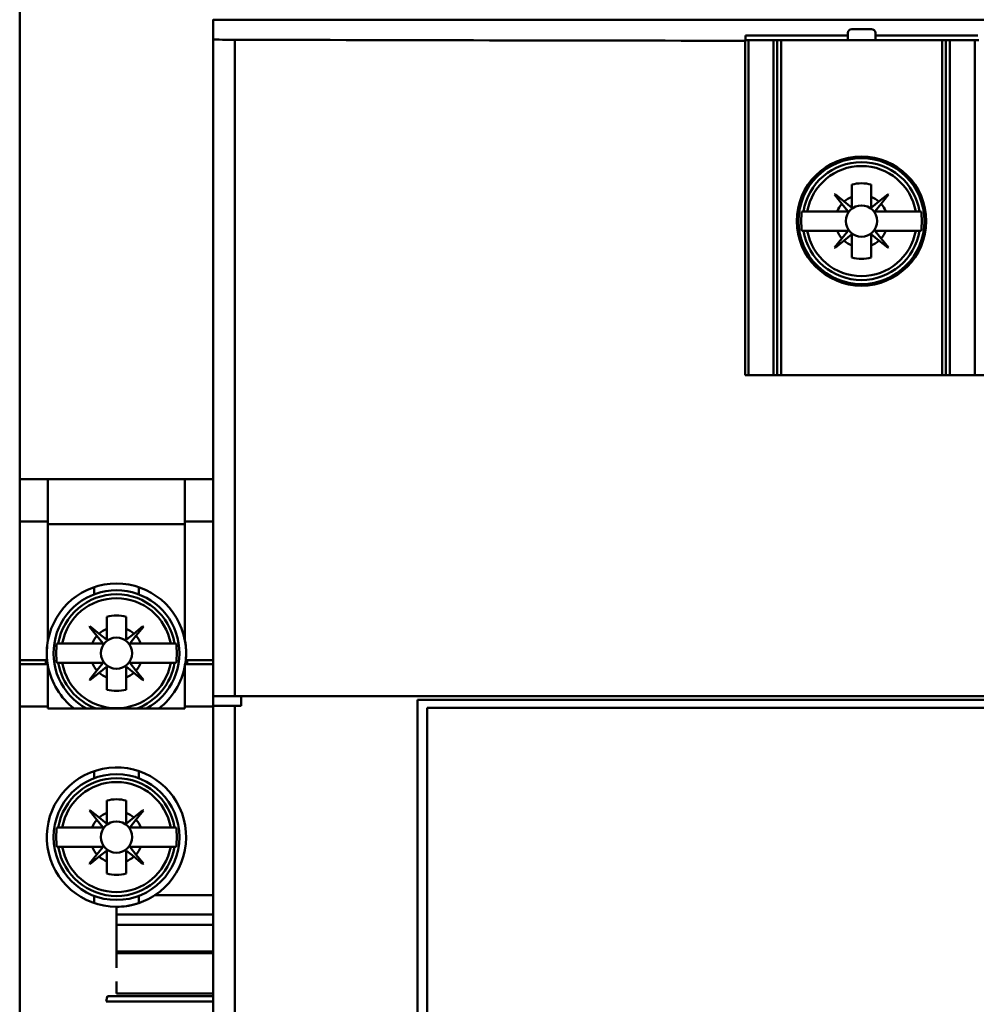
# Model space of a CAD drawing. Units: inches. Extents: x 5 to 215, y 2 to 167.
# Drawn here: x 125 to 127, y 119 to 121 of the extents above; entities that cross this region are included whole.
import ezdxf

# ---------------------------------------------------------------- set-up
doc = ezdxf.new("R2010")
doc.units = ezdxf.units.IN
doc.header["$LTSCALE"] = 10
doc.header["$MEASUREMENT"] = 0
doc.layers.add('Visible (ANSI)', color=7, linetype='Continuous', lineweight=50)

msp = doc.modelspace()

# ---------------------------------------------------------------- linework, layer by layer
at = {"layer": 'Visible (ANSI)'}
for p, q in [((125.0961, 122.0932), (125.0961, 120.3063)), ((125.4898, 121.2405), (125.4898, 121.2408)), ((130.2143, 121.2405), (125.4898, 121.2405)), ((125.4898, 121.2405), (125.4898, 121.2007)), ((125.4898, 121.2007), (125.4898, 121.2405)), ((125.4898, 121.2405), (130.2143, 121.2405)), ((126.7808, 121.2137), (126.7808, 121.1987)), ((126.8288, 121.2216), (126.7887, 121.2216)), ((126.8367, 121.1987), (126.8367, 121.2137)), ((125.4898, 119.8645), (125.4898, 121.2007)), ((125.4898, 121.2007), (125.4898, 119.8645)), ((125.5335, 121.1998), (125.5335, 119.8645)), ((125.5335, 119.8645), (125.5335, 121.1998)), ((126.5785, 121.1987), (126.5706, 121.1987)), ((126.5706, 121.1987), (126.5706, 121.1978)), ((126.5706, 121.1987), (126.5785, 121.1987)), ((126.5716, 120.5176), (126.5716, 121.1977)), ((126.5716, 121.1977), (126.5716, 120.5176)), ((126.5725, 121.1987), (126.5725, 121.2084)), ((126.5725, 121.2084), (126.7808, 121.2084)), ((126.5785, 121.1987), (126.6296, 121.1987)), ((126.5785, 120.5176), (126.5785, 121.1987)), ((126.6296, 121.1987), (126.5785, 121.1987)), ((126.5785, 121.1987), (126.5785, 120.5176)), ((126.6296, 121.1987), (126.6372, 121.1987)), ((126.6296, 120.5176), (126.6296, 121.1987)), ((126.6449, 121.1987), (126.6372, 121.1987)), ((126.6372, 121.1987), (126.6449, 121.1987)), ((126.6372, 121.1987), (126.6372, 120.5176)), ((126.6449, 121.1987), (126.9727, 121.1987)), ((126.6449, 120.5176), (126.6449, 121.1987)), ((126.9727, 121.1987), (126.6449, 121.1987)), ((126.6449, 121.1987), (126.6449, 120.5176)), ((126.8367, 121.2084), (127.045, 121.2084)), ((126.9803, 121.1987), (126.9727, 121.1987)), ((126.9727, 120.5176), (126.9727, 121.1987)), ((126.9727, 121.1987), (126.9803, 121.1987)), ((126.9727, 121.1987), (126.9727, 120.5176)), ((126.9803, 121.1987), (126.9879, 121.1987)), ((126.9803, 120.5176), (126.9803, 121.1987)), ((126.9879, 121.1987), (127.0391, 121.1987)), ((127.0391, 121.1987), (126.9879, 121.1987)), ((126.9879, 121.1987), (126.9879, 120.5176)), ((127.047, 121.1987), (127.0391, 121.1987)), ((127.0391, 120.5176), (127.0391, 121.1987)), ((126.7634, 120.9507), (126.7634, 120.9545)), ((126.8537, 120.9545), (126.8537, 120.9507)), ((126.7889, 120.8804), (126.7889, 120.9052)), ((126.8282, 120.9052), (126.8282, 120.8804)), ((126.8282, 120.8804), (126.8282, 120.9052)), ((126.7538, 120.885), (126.7546, 120.8858)), ((126.7688, 120.8663), (126.7538, 120.885)), ((126.7546, 120.8858), (126.7732, 120.8707)), ((126.7889, 120.8804), (126.7889, 120.859)), ((126.8282, 120.859), (126.8282, 120.8804)), ((126.8439, 120.8707), (126.8625, 120.8858)), ((126.8633, 120.885), (126.8483, 120.8663)), ((126.8625, 120.8858), (126.8633, 120.885)), ((126.7688, 120.8663), (126.7809, 120.8514)), ((126.7882, 120.8587), (126.7732, 120.8707)), ((126.8439, 120.8707), (126.8289, 120.8587)), ((126.8362, 120.8514), (126.8483, 120.8663)), ((126.6903, 120.8507), (126.6874, 120.8507)), ((126.6903, 120.8507), (126.6983, 120.8507)), ((126.6983, 120.8507), (126.6903, 120.8507)), ((126.6983, 120.8507), (126.7592, 120.8507)), ((126.7592, 120.8507), (126.6983, 120.8507)), ((126.7806, 120.8507), (126.7592, 120.8507)), ((126.8579, 120.8507), (126.8365, 120.8507)), ((126.8579, 120.8507), (126.9188, 120.8507)), ((126.9188, 120.8507), (126.9268, 120.8507)), ((126.9297, 120.8507), (126.9188, 120.8507)), ((126.6874, 120.8113), (126.6983, 120.8113)), ((126.6983, 120.8113), (126.6903, 120.8113)), ((126.7592, 120.8113), (126.6983, 120.8113)), ((126.7538, 120.7771), (126.7688, 120.7957)), ((126.7806, 120.8113), (126.7592, 120.8113)), ((126.7592, 120.8113), (126.7806, 120.8113)), ((126.7688, 120.7957), (126.7809, 120.8107)), ((126.7809, 120.8107), (126.7688, 120.7957)), ((126.7882, 120.8034), (126.7732, 120.7913)), ((126.7732, 120.7913), (126.7882, 120.8034)), ((126.7889, 120.7817), (126.7889, 120.8031)), ((126.7889, 120.8031), (126.7889, 120.7817)), ((126.8282, 120.7817), (126.8282, 120.8031)), ((126.8289, 120.8034), (126.8439, 120.7913)), ((126.8483, 120.7957), (126.8362, 120.8107)), ((126.8365, 120.8113), (126.8579, 120.8113)), ((126.8483, 120.7957), (126.8633, 120.7771)), ((126.9188, 120.8113), (126.8579, 120.8113)), ((126.9268, 120.8113), (126.9188, 120.8113)), ((126.9188, 120.8113), (126.9297, 120.8113)), ((126.7546, 120.7763), (126.7538, 120.7771)), ((126.7732, 120.7913), (126.7546, 120.7763)), ((126.7889, 120.7568), (126.7889, 120.7817)), ((126.8282, 120.7817), (126.8282, 120.7568)), ((126.8282, 120.7568), (126.8282, 120.7817)), ((126.8625, 120.7763), (126.8439, 120.7913)), ((126.8633, 120.7771), (126.8625, 120.7763)), ((126.7634, 120.7075), (126.7634, 120.7113)), ((126.8537, 120.7113), (126.8537, 120.7075)), ((126.5785, 120.5176), (126.5716, 120.5176)), ((126.5716, 120.5176), (126.5785, 120.5176)), ((126.6296, 120.5176), (126.5785, 120.5176)), ((126.5785, 120.5176), (126.6296, 120.5176)), ((126.6372, 120.5176), (126.6296, 120.5176)), ((126.6372, 120.5176), (126.6449, 120.5176)), ((126.6449, 120.5176), (126.6372, 120.5176)), ((126.8033, 120.5176), (126.6449, 120.5176)), ((126.6449, 120.5176), (126.8033, 120.5176)), ((126.8033, 120.5176), (128.9008, 120.5176)), ((128.9008, 120.5176), (126.8033, 120.5176)), ((125.0961, 120.3063), (125.0961, 120.2197)), ((125.1536, 120.3063), (125.0961, 120.3063)), ((125.0961, 120.2197), (125.0961, 120.3063)), ((125.0961, 120.3063), (125.1536, 120.3063)), ((125.1536, 120.2197), (125.1536, 120.3063)), ((125.1536, 120.3063), (125.1536, 120.2197)), ((125.1536, 120.3063), (125.4324, 120.3063)), ((125.4324, 120.3063), (125.1536, 120.3063)), ((125.4324, 120.3063), (125.4324, 120.2197)), ((125.4324, 120.2197), (125.4324, 120.3063)), ((125.4898, 120.3063), (125.4324, 120.3063)), ((125.4324, 120.3063), (125.4898, 120.3063)), ((125.0961, 119.9378), (125.0961, 120.2197)), ((125.1536, 120.2197), (125.0961, 120.2197)), ((125.0961, 120.2197), (125.0961, 119.9378)), ((125.0961, 120.2197), (125.1536, 120.2197)), ((125.1536, 120.2197), (125.1536, 119.9777)), ((125.1536, 119.9777), (125.1536, 120.2197)), ((125.4324, 120.2146), (125.1536, 120.2146)), ((125.4324, 119.9777), (125.4324, 120.2197)), ((125.4898, 120.2197), (125.4324, 120.2197)), ((125.4324, 120.2197), (125.4324, 119.9777)), ((125.4324, 120.2197), (125.4898, 120.2197)), ((125.2478, 120.0717), (125.2478, 120.0863)), ((125.3382, 120.0863), (125.3382, 120.0717)), ((125.2733, 120.0013), (125.2733, 120.0262)), ((125.2733, 120.0262), (125.2733, 120.0013)), ((125.3127, 120.0262), (125.3127, 120.0013)), ((125.2383, 120.0059), (125.2391, 120.0067)), ((125.2533, 119.9873), (125.2383, 120.0059)), ((125.2391, 120.0067), (125.2577, 119.9917)), ((125.2727, 119.9796), (125.2577, 119.9917)), ((125.2577, 119.9917), (125.2727, 119.9796)), ((125.2733, 120.0013), (125.2733, 119.9799)), ((125.2733, 119.9799), (125.2733, 120.0013)), ((125.3127, 119.9799), (125.3127, 120.0013)), ((125.3127, 120.0013), (125.3127, 119.9799)), ((125.3283, 119.9917), (125.3133, 119.9796)), ((125.3133, 119.9796), (125.3283, 119.9917)), ((125.3283, 119.9917), (125.3469, 120.0067)), ((125.3477, 120.0059), (125.3327, 119.9873)), ((125.3469, 120.0067), (125.3477, 120.0059)), ((125.1748, 119.9717), (125.1719, 119.9717)), ((125.1748, 119.9717), (125.1827, 119.9717)), ((125.1827, 119.9717), (125.1748, 119.9717)), ((125.1827, 119.9717), (125.2436, 119.9717)), ((125.2436, 119.9717), (125.1827, 119.9717)), ((125.265, 119.9717), (125.2436, 119.9717)), ((125.2533, 119.9873), (125.2653, 119.9723)), ((125.3206, 119.9723), (125.3327, 119.9873)), ((125.3327, 119.9873), (125.3206, 119.9723)), ((125.3206, 119.9723), (125.3206, 119.9721)), ((125.3424, 119.9717), (125.321, 119.9717)), ((125.321, 119.9717), (125.3424, 119.9717)), ((125.3424, 119.9717), (125.4033, 119.9717)), ((125.4033, 119.9717), (125.3424, 119.9717)), ((125.4033, 119.9717), (125.4112, 119.9717)), ((125.4112, 119.9717), (125.4033, 119.9717)), ((125.4141, 119.9717), (125.4112, 119.9717)), ((125.0961, 119.9299), (125.0961, 119.9378)), ((125.0961, 119.9378), (125.152, 119.9378)), ((125.1493, 119.9378), (125.1493, 119.9299)), ((125.1719, 119.9323), (125.1748, 119.9323)), ((125.1827, 119.9323), (125.1748, 119.9323)), ((125.1748, 119.9323), (125.1827, 119.9323)), ((125.2436, 119.9323), (125.1827, 119.9323)), ((125.1827, 119.9323), (125.2436, 119.9323)), ((125.2436, 119.9323), (125.265, 119.9323)), ((125.2653, 119.9316), (125.2533, 119.9167)), ((125.3327, 119.9167), (125.3206, 119.9316)), ((125.321, 119.9323), (125.3424, 119.9323)), ((125.4033, 119.9323), (125.3424, 119.9323)), ((125.3424, 119.9323), (125.4033, 119.9323)), ((125.4112, 119.9323), (125.4033, 119.9323)), ((125.4033, 119.9323), (125.4112, 119.9323)), ((125.4112, 119.9323), (125.4141, 119.9323)), ((125.434, 119.9378), (125.4898, 119.9378)), ((125.4367, 119.9299), (125.4367, 119.9378)), ((125.0961, 119.9299), (125.0961, 119.8433)), ((125.1536, 119.9299), (125.0961, 119.9299)), ((125.0961, 119.8433), (125.0961, 119.9299)), ((125.1536, 119.9299), (125.1536, 119.8433)), ((125.2383, 119.898), (125.2533, 119.9167)), ((125.2577, 119.9122), (125.2391, 119.8972)), ((125.2391, 119.8972), (125.2577, 119.9122)), ((125.2577, 119.9122), (125.2727, 119.9243)), ((125.2733, 119.924), (125.2733, 119.9026)), ((125.3127, 119.9026), (125.3127, 119.924)), ((125.3127, 119.924), (125.3127, 119.9026)), ((125.3283, 119.9122), (125.3133, 119.9243)), ((125.3133, 119.9243), (125.3283, 119.9122)), ((125.3469, 119.8972), (125.3283, 119.9122)), ((125.3283, 119.9122), (125.3469, 119.8972)), ((125.3327, 119.9167), (125.3477, 119.898)), ((125.4324, 119.9299), (125.4324, 119.8433)), ((125.4324, 119.8433), (125.4324, 119.9299)), ((125.4898, 119.9299), (125.4324, 119.9299)), ((125.2391, 119.8972), (125.2383, 119.898)), ((125.2733, 119.8778), (125.2733, 119.9026)), ((125.2733, 119.9026), (125.2733, 119.8778)), ((125.3127, 119.9026), (125.3127, 119.8778)), ((125.3127, 119.8778), (125.3127, 119.9026)), ((125.3477, 119.898), (125.3469, 119.8972)), ((125.5335, 119.8645), (125.4898, 119.8645)), ((125.4898, 119.8645), (125.5335, 119.8645)), ((125.4898, 119.8645), (125.4898, 119.8448)), ((130.1706, 119.8645), (125.5335, 119.8645)), ((125.5335, 119.8645), (130.1706, 119.8645)), ((125.5468, 119.8645), (125.5468, 119.8448)), ((129.7985, 119.8574), (125.9056, 119.8574)), ((125.9056, 117.6393), (125.9056, 119.8574)), ((125.1536, 119.8433), (125.0961, 119.8433)), ((125.0961, 119.8433), (125.0961, 117.6591)), ((125.0961, 117.6591), (125.0961, 119.8433)), ((125.0961, 119.8433), (125.1536, 119.8433)), ((125.1536, 119.8394), (125.1536, 119.8433)), ((125.4324, 119.8394), (125.1536, 119.8394)), ((125.4898, 119.8433), (125.4324, 119.8433)), ((125.4324, 119.8433), (125.4324, 119.8394)), ((125.4324, 119.8394), (125.4324, 119.8433)), ((125.4324, 119.8433), (125.4898, 119.8433)), ((125.4898, 117.6519), (125.4898, 119.8448)), ((125.4898, 119.8448), (125.5335, 119.8448)), ((125.4898, 119.8448), (125.4898, 117.6519)), ((125.5335, 119.8448), (125.5468, 119.8448)), ((125.5335, 119.8448), (125.5335, 117.6519)), ((125.5335, 117.6519), (125.5335, 119.8448)), ((129.7788, 119.8409), (125.9253, 119.8409)), ((125.9253, 119.8409), (125.9253, 117.6558)), ((125.2478, 119.6977), (125.2478, 119.7123)), ((125.2478, 119.7123), (125.2478, 119.6977)), ((125.3382, 119.6977), (125.3382, 119.7123)), ((125.2733, 119.6273), (125.2733, 119.6522)), ((125.2733, 119.6522), (125.2733, 119.6273)), ((125.3127, 119.6522), (125.3127, 119.6273)), ((125.2383, 119.6319), (125.2391, 119.6327)), ((125.2533, 119.6133), (125.2383, 119.6319)), ((125.2383, 119.6319), (125.2533, 119.6133)), ((125.2391, 119.6327), (125.2577, 119.6177)), ((125.3283, 119.6177), (125.3469, 119.6327)), ((125.3469, 119.6327), (125.3283, 119.6177)), ((125.3477, 119.6319), (125.3327, 119.6133)), ((125.3469, 119.6327), (125.3477, 119.6319)), ((125.2653, 119.5983), (125.2533, 119.6133)), ((125.2533, 119.6133), (125.2653, 119.5983)), ((125.2727, 119.6056), (125.2577, 119.6177)), ((125.2733, 119.6273), (125.2733, 119.6059)), ((125.3127, 119.6059), (125.3127, 119.6273)), ((125.3127, 119.6273), (125.3127, 119.6059)), ((125.3283, 119.6177), (125.3133, 119.6056)), ((125.3133, 119.6056), (125.3283, 119.6177)), ((125.3206, 119.5983), (125.3327, 119.6133)), ((125.1748, 119.5976), (125.1719, 119.5976)), ((125.1748, 119.5976), (125.1827, 119.5976)), ((125.1827, 119.5976), (125.1748, 119.5976)), ((125.1827, 119.5976), (125.2436, 119.5976)), ((125.2436, 119.5976), (125.1827, 119.5976)), ((125.265, 119.5976), (125.2436, 119.5976)), ((125.2436, 119.5976), (125.265, 119.5976)), ((125.3424, 119.5976), (125.321, 119.5976)), ((125.3424, 119.5976), (125.4033, 119.5976)), ((125.4033, 119.5976), (125.3424, 119.5976)), ((125.4033, 119.5976), (125.4112, 119.5976)), ((125.4112, 119.5976), (125.4033, 119.5976)), ((125.4141, 119.5976), (125.4112, 119.5976)), ((125.1719, 119.5583), (125.1748, 119.5583)), ((125.1827, 119.5583), (125.1748, 119.5583)), ((125.1748, 119.5583), (125.1827, 119.5583)), ((125.2436, 119.5583), (125.1827, 119.5583)), ((125.1827, 119.5583), (125.2436, 119.5583)), ((125.2436, 119.5583), (125.265, 119.5583)), ((125.2653, 119.5576), (125.2533, 119.5426)), ((125.3206, 119.5579), (125.3206, 119.5576)), ((125.3327, 119.5426), (125.3206, 119.5576)), ((125.3206, 119.5576), (125.3327, 119.5426)), ((125.321, 119.5583), (125.3424, 119.5583)), ((125.3424, 119.5583), (125.321, 119.5583)), ((125.4033, 119.5583), (125.3424, 119.5583)), ((125.4112, 119.5583), (125.4033, 119.5583)), ((125.4033, 119.5583), (125.4141, 119.5583)), ((125.2383, 119.524), (125.2533, 119.5426)), ((125.2533, 119.5426), (125.2383, 119.524)), ((125.2577, 119.5382), (125.2391, 119.5232)), ((125.2391, 119.5232), (125.2577, 119.5382)), ((125.2727, 119.5503), (125.2577, 119.5382)), ((125.2577, 119.5382), (125.2727, 119.5503)), ((125.2733, 119.5286), (125.2733, 119.55)), ((125.2733, 119.55), (125.2733, 119.5286)), ((125.3127, 119.5286), (125.3127, 119.55)), ((125.3133, 119.5503), (125.3283, 119.5382)), ((125.3469, 119.5232), (125.3283, 119.5382)), ((125.3283, 119.5382), (125.3469, 119.5232)), ((125.3327, 119.5426), (125.3477, 119.524)), ((125.3477, 119.524), (125.3327, 119.5426)), ((125.2391, 119.5232), (125.2383, 119.524)), ((125.2733, 119.5038), (125.2733, 119.5286)), ((125.3127, 119.5286), (125.3127, 119.5038)), ((125.3127, 119.5038), (125.3127, 119.5286)), ((125.3477, 119.524), (125.3469, 119.5232)), ((125.2478, 119.4436), (125.2478, 119.4582)), ((125.2478, 119.4582), (125.2478, 119.4436)), ((125.3382, 119.4436), (125.3382, 119.4582)), ((125.4898, 119.4597), (125.3711, 119.4597)), ((125.3711, 119.4597), (125.4898, 119.4597)), ((125.293, 119.4204), (125.293, 119.4362)), ((125.293, 119.4362), (125.293, 119.4204)), ((125.293, 119.4203), (125.293, 119.4204)), ((125.293, 119.4204), (125.4898, 119.4204)), ((125.293, 119.4203), (125.293, 119.3993)), ((125.4898, 119.4203), (125.293, 119.4203)), ((125.293, 119.3993), (125.293, 119.4203)), ((125.293, 119.4203), (125.4898, 119.4203)), ((125.293, 119.3993), (125.293, 119.3454)), ((125.4898, 119.3993), (125.293, 119.3993)), ((125.293, 119.3454), (125.293, 119.3993)), ((125.293, 119.3993), (125.4898, 119.3993)), ((125.293, 119.342), (125.293, 119.3454)), ((125.4898, 119.3454), (125.293, 119.3454)), ((125.293, 119.3454), (125.293, 119.342)), ((125.293, 119.3454), (125.4898, 119.3454)), ((125.293, 119.312), (125.293, 119.342)), ((125.4898, 119.342), (125.293, 119.342)), ((125.293, 119.342), (125.293, 119.312)), ((125.293, 119.342), (125.4898, 119.342)), ((125.293, 119.284), (125.293, 119.2599)), ((125.4898, 119.2544), (125.2748, 119.2544)), ((125.293, 119.2599), (125.4898, 119.2599)), ((125.2718, 119.2433), (125.4898, 119.2433))]:
    msp.add_line(p, q, dxfattribs=at)
for centre, radius in [((126.8085, 120.831), 0.1315), ((126.8085, 120.831), 0.1315), ((126.8085, 120.831), 0.128), ((126.8085, 120.831), 0.128), ((126.8085, 120.831), 0.0319), ((126.8085, 120.831), 0.0319), ((125.293, 119.952), 0.0319), ((125.293, 119.952), 0.0319), ((125.293, 119.578), 0.128), ((125.293, 119.578), 0.0319), ((125.293, 119.578), 0.0319)]:
    msp.add_circle(centre, radius, dxfattribs=at)
for centre, radius, start, end in [((126.7887, 121.2137), 0.00787, 90, 180), ((126.8288, 121.2137), 0.00787, 0, 90), ((126.8085, 120.831), 0.1199, 9.4516, 170.5484), ((126.8085, 120.831), 0.1199, 9.4516, 170.5484), ((126.8085, 120.831), 0.112, 10.1201, 169.8799), ((126.8085, 120.831), 0.112, 10.1201, 169.8799), ((126.8085, 120.831), 0.0768, 75.1428, 104.8572), ((126.8085, 120.831), 0.0532, 111.7376, 131.6369), ((126.8085, 120.831), 0.0532, 48.3631, 68.2624), ((126.8085, 120.831), 0.0532, 138.3631, 158.2624), ((126.7885, 120.859), 0.000394, 231.1487, 0), ((126.8286, 120.859), 0.000394, 180, 308.8513), ((126.8085, 120.831), 0.0532, 21.7376, 41.6369), ((126.8085, 120.831), 0.1227, 170.7698, 189.2302), ((126.8085, 120.831), 0.1227, 170.7698, 189.2302), ((126.7806, 120.8511), 0.000394, 270, 38.8513), ((126.8365, 120.8511), 0.000394, 141.1487, 270), ((126.8085, 120.831), 0.1227, 350.7698, 9.2302), ((126.8085, 120.831), 0.1227, 350.7698, 9.2302), ((126.8085, 120.831), 0.1199, 189.4516, 350.5484), ((126.8085, 120.831), 0.1199, 189.4516, 350.5484), ((126.8085, 120.831), 0.112, 190.1201, 349.8799), ((126.8085, 120.831), 0.112, 190.1201, 349.8799), ((126.8085, 120.831), 0.0532, 201.7376, 221.6369), ((126.8085, 120.831), 0.0532, 201.7376, 221.6369), ((126.7806, 120.8109), 0.000394, 357.705, 18.6959), ((126.7885, 120.8031), 0.000394, 71.5499, 93.0871), ((126.8286, 120.8031), 0.000394, 51.1487, 180), ((126.8365, 120.8109), 0.000394, 90, 218.8513), ((126.8085, 120.831), 0.0532, 318.3631, 338.2624), ((126.8085, 120.831), 0.0532, 228.3631, 248.2624), ((126.8085, 120.831), 0.0532, 228.3631, 248.2624), ((126.8085, 120.831), 0.0532, 291.7376, 311.6369), ((126.8085, 120.831), 0.0768, 255.1428, 284.8572), ((125.293, 119.952), 0.1417, 10.4753, 169.5247), ((125.293, 119.952), 0.1417, 10.4753, 169.5247), ((125.293, 119.952), 0.128, 298.3576, 241.6424), ((125.293, 119.952), 0.1199, 9.4516, 170.5484), ((125.293, 119.952), 0.112, 10.1201, 169.8799), ((125.293, 119.952), 0.112, 10.1201, 169.8799), ((125.293, 119.952), 0.0768, 75.1428, 104.8572), ((125.293, 119.952), 0.0768, 75.1428, 104.8572), ((125.293, 119.952), 0.0532, 111.7376, 131.6369), ((125.293, 119.952), 0.0532, 111.7376, 131.6369), ((125.293, 119.952), 0.0532, 48.3631, 68.2624), ((125.293, 119.952), 0.0532, 48.3631, 68.2624), ((125.293, 119.952), 0.1417, 169.5247, 185.7392), ((125.293, 119.952), 0.1227, 170.7698, 189.2302), ((125.293, 119.952), 0.0532, 138.3631, 158.2624), ((125.265, 119.9721), 0.000394, 270, 38.8513), ((125.2729, 119.9799), 0.000394, 267.705, 288.6959), ((125.3131, 119.9799), 0.000394, 251.5499, 273.0871), ((125.321, 119.9721), 0.000394, 141.1487, 180), ((125.321, 119.9721), 0.000394, 229.6544, 270), ((125.293, 119.952), 0.0532, 21.7376, 41.6369), ((125.293, 119.952), 0.0532, 21.7376, 41.6369), ((125.293, 119.952), 0.1227, 350.7698, 9.2302), ((125.293, 119.952), 0.1417, 354.2608, 10.4753), ((125.293, 119.952), 0.1417, 0, 10.4753), ((125.293, 119.952), 0.1199, 189.4516, 249.9361), ((125.293, 119.952), 0.112, 190.1201, 349.8799), ((125.293, 119.952), 0.112, 190.1201, 349.8799), ((125.293, 119.952), 0.0532, 201.7376, 221.6369), ((125.265, 119.9319), 0.000394, 321.1487, 90), ((125.321, 119.9319), 0.000394, 90, 218.8513), ((125.293, 119.952), 0.0532, 318.3631, 338.2624), ((125.293, 119.952), 0.1199, 290.0639, 350.5484), ((125.293, 119.952), 0.1417, 190.4753, 232.6028), ((125.293, 119.952), 0.1417, 190.4753, 232.6028), ((125.293, 119.952), 0.0532, 228.3631, 248.2624), ((125.2729, 119.924), 0.000394, 0, 128.8513), ((125.293, 119.952), 0.0532, 291.7376, 311.6369), ((125.293, 119.952), 0.0532, 291.7376, 311.6369), ((125.3131, 119.924), 0.000394, 87.705, 108.6959), ((125.293, 119.952), 0.1417, 307.3972, 349.5247), ((125.293, 119.952), 0.1417, 307.3972, 349.5247), ((125.293, 119.952), 0.0768, 255.1428, 284.8572), ((125.293, 119.952), 0.0768, 255.1428, 284.8572), ((125.293, 119.578), 0.1417, 303.442, 270), ((125.293, 119.578), 0.1417, 303.442, 270), ((125.293, 119.578), 0.1199, 9.4516, 170.5484), ((125.293, 119.578), 0.112, 10.1201, 169.8799), ((125.293, 119.578), 0.112, 10.1201, 169.8799), ((125.293, 119.578), 0.0768, 75.1428, 104.8572), ((125.293, 119.578), 0.0532, 138.3631, 158.2624), ((125.293, 119.578), 0.0532, 138.3631, 158.2624), ((125.293, 119.578), 0.0532, 111.7376, 131.6369), ((125.293, 119.578), 0.0532, 48.3631, 68.2624), ((125.293, 119.578), 0.0532, 48.3631, 68.2624), ((125.293, 119.578), 0.0532, 21.7376, 41.6369), ((125.293, 119.578), 0.1227, 170.7698, 189.2302), ((125.265, 119.598), 0.000394, 341.5499, 3.0871), ((125.2729, 119.6059), 0.000394, 231.1487, 0), ((125.3131, 119.6059), 0.000394, 251.5499, 273.0871), ((125.321, 119.598), 0.000394, 141.1487, 270), ((125.293, 119.578), 0.1227, 350.7698, 9.2302), ((125.293, 119.578), 0.1199, 189.4516, 350.5484), ((125.293, 119.578), 0.112, 190.1201, 349.8799), ((125.293, 119.578), 0.112, 190.1201, 349.8799), ((125.293, 119.578), 0.0532, 201.7376, 221.6369), ((125.265, 119.5579), 0.000394, 321.1487, 90), ((125.321, 119.5579), 0.000394, 180, 218.8513), ((125.321, 119.5579), 0.000394, 90, 130.4388), ((125.293, 119.578), 0.0532, 318.3631, 338.2624), ((125.293, 119.578), 0.0532, 318.3631, 338.2624), ((125.293, 119.578), 0.0532, 228.3631, 248.2624), ((125.293, 119.578), 0.0532, 228.3631, 248.2624), ((125.2729, 119.55), 0.000394, 71.5499, 93.0871), ((125.3131, 119.55), 0.000394, 51.1487, 180), ((125.293, 119.578), 0.0532, 291.7376, 311.6369), ((125.293, 119.578), 0.0768, 255.1428, 284.8572)]:
    msp.add_arc(centre, radius, start, end, dxfattribs=at)
for centre, major_axis, ratio, start_param, end_param in [((125.541, 121.2007), (-0.0512, 0), 0.017214, 0, 1.423031), ((125.541, 121.2007), (-0.0512, 0), 0.017215, 6.283111, 7.706227), ((127.8521, 121.468), (15.748, 0), 0.017217, 4.564623, 4.630991), ((127.8521, 121.468), (-15.748, 0), 0.017217, 1.423031, 1.489398), ((126.5814, 121.1978), (-0.0111, 0), 0.017214, 0.262288, 0.505046), ((126.5814, 121.1978), (-0.0111, 0), 0.017215, 0.262086, 0.504994)]:
    msp.add_ellipse(centre, major_axis=major_axis, ratio=ratio, start_param=start_param, end_param=end_param, dxfattribs=at)
for points in [[(126.6874, 120.8507), (126.6884, 120.8507), (126.6893, 120.8507), (126.6903, 120.8507)], [(126.9268, 120.8507), (126.9278, 120.8507), (126.9287, 120.8507), (126.9297, 120.8507)], [(126.6903, 120.8113), (126.6893, 120.8113), (126.6884, 120.8113), (126.6874, 120.8113)], [(126.9297, 120.8113), (126.9287, 120.8113), (126.9278, 120.8113), (126.9268, 120.8113)], [(125.3206, 119.9721), (125.3206, 119.9718), (125.3208, 119.9717), (125.321, 119.9717)], [(125.321, 119.5583), (125.3208, 119.5583), (125.3206, 119.5581), (125.3206, 119.5579)]]:
    msp.add_open_spline(points, degree=3, dxfattribs=at)
for points, knots in [([(126.7809, 120.8107), (126.781, 120.8108), (126.781, 120.8109), (126.781, 120.8111), (126.7809, 120.8112), (126.7808, 120.8113), (126.7806, 120.8113)], [-0.00003249566, -0.00003249566, -0.00003249566, -0.00003249566, -0.00001642874, -0.00001642874, -0.00001642874, -0.00000036181, -0.00000036181, -0.00000036181, -0.00000036181]), ([(126.7889, 120.8031), (126.7889, 120.8033), (126.7888, 120.8034), (126.7886, 120.8034), (126.7884, 120.8035), (126.7883, 120.8035), (126.7882, 120.8034)], [-0.00003248391, -0.00003248391, -0.00003248391, -0.00003248391, -0.00001650627, -0.00001650627, -0.00001650627, -0.00000052863, -0.00000052863, -0.00000052863, -0.00000052863]), ([(125.1536, 119.9777), (125.1512, 119.9646), (125.1504, 119.9511), (125.1522, 119.9357), (125.1522, 119.9357), (125.1524, 119.9337), (125.1526, 119.9322), (125.1528, 119.9308), (125.153, 119.9299), (125.153, 119.9299)], [-0.1828287, -0.1828287, -0.1828287, -0.1828287, 0.1001674, 0.1001674, 0.1001674, 0.1003242, 0.1003242, 0.1003242, 0.1004811, 0.1004811, 0.1004811, 0.1004811]), ([(125.2727, 119.9796), (125.2728, 119.9795), (125.2729, 119.9795), (125.2731, 119.9796), (125.2732, 119.9796), (125.2733, 119.9797), (125.2733, 119.9799)], [-0.00003249566, -0.00003249566, -0.00003249566, -0.00003249566, -0.00001642874, -0.00001642874, -0.00001642874, -0.00000036181, -0.00000036181, -0.00000036181, -0.00000036181]), ([(125.3127, 119.9799), (125.3127, 119.9797), (125.3128, 119.9796), (125.3129, 119.9796), (125.3131, 119.9795), (125.3132, 119.9795), (125.3133, 119.9796)], [-0.00003248391, -0.00003248391, -0.00003248391, -0.00003248391, -0.00001650627, -0.00001650627, -0.00001650627, -0.00000052863, -0.00000052863, -0.00000052863, -0.00000052863]), ([(125.433, 119.9299), (125.433, 119.9299), (125.433, 119.9299), (125.433, 119.9299), (125.433, 119.9299), (125.4331, 119.9308), (125.4333, 119.9322), (125.4336, 119.9337), (125.4338, 119.9357), (125.4338, 119.9357), (125.4346, 119.9425), (125.4347, 119.9472), (125.4347, 119.952)], [0, 0, 0, 0, 1, 1, 1, 1.000157, 1.000157, 1.000157, 1.000314, 1.000314, 1.000314, 1.100481, 1.100481, 1.100481, 1.100481]), ([(125.3133, 119.9243), (125.3132, 119.9244), (125.3131, 119.9244), (125.3129, 119.9244), (125.3128, 119.9243), (125.3127, 119.9242), (125.3127, 119.924)], [-0.00003249566, -0.00003249566, -0.00003249566, -0.00003249566, -0.00001642874, -0.00001642874, -0.00001642874, -0.00000036181, -0.00000036181, -0.00000036181, -0.00000036181]), ([(125.265, 119.5976), (125.2652, 119.5976), (125.2654, 119.5977), (125.2654, 119.5979), (125.2655, 119.5981), (125.2654, 119.5982), (125.2653, 119.5983)], [-0.00003248391, -0.00003248391, -0.00003248391, -0.00003248391, -0.00001650627, -0.00001650627, -0.00001650627, -0.00000052863, -0.00000052863, -0.00000052863, -0.00000052863]), ([(125.3127, 119.6059), (125.3127, 119.6057), (125.3128, 119.6056), (125.3129, 119.6055), (125.3131, 119.6055), (125.3132, 119.6055), (125.3133, 119.6056)], [-0.00003248391, -0.00003248391, -0.00003248391, -0.00003248391, -0.00001650627, -0.00001650627, -0.00001650627, -0.00000052863, -0.00000052863, -0.00000052863, -0.00000052863]), ([(125.2733, 119.55), (125.2733, 119.5502), (125.2732, 119.5503), (125.2731, 119.5504), (125.2729, 119.5504), (125.2728, 119.5504), (125.2727, 119.5503)], [-0.00003248391, -0.00003248391, -0.00003248391, -0.00003248391, -0.00001650627, -0.00001650627, -0.00001650627, -0.00000052863, -0.00000052863, -0.00000052863, -0.00000052863]), ([(125.3711, 119.4597), (125.3655, 119.456), (125.3594, 119.4526), (125.353, 119.4496), (125.3467, 119.4466), (125.3402, 119.4442), (125.3334, 119.4421), (125.3197, 119.438), (125.3062, 119.4362), (125.293, 119.4362)], [0, 0, 0, 0, 0.000526939, 0.000526939, 0.000526939, 0.001053877, 0.001053877, 0.001053877, 0.002107755, 0.002107755, 0.002107755, 0.002107755]), ([(125.293, 119.4362), (125.307, 119.4362), (125.3205, 119.4382), (125.3337, 119.4422), (125.3469, 119.4462), (125.3594, 119.452), (125.3711, 119.4597)], [-0.002107755, -0.002107755, -0.002107755, -0.002107755, -0.001053877, -0.001053877, -0.001053877, 0, 0, 0, 0]), ([(125.2748, 119.2544), (125.2746, 119.2535), (125.2742, 119.252), (125.2737, 119.2503), (125.2732, 119.2487), (125.2727, 119.2464), (125.2718, 119.2433)], [0.419629, 0.419629, 0.419629, 0.419629, 0.995213, 0.995213, 0.995213, 1.570796, 1.570796, 1.570796, 1.570796])]:
    msp.add_open_spline(points, degree=3, knots=knots, dxfattribs=at)

doc.saveas('drawing.dxf')
